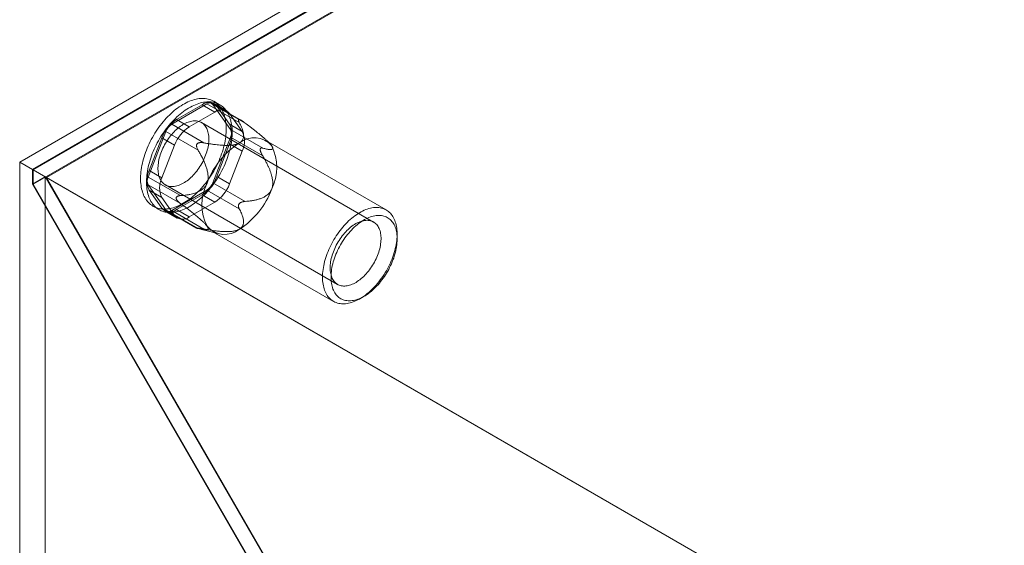
# Model space of a CAD drawing. Units: millimetres. Extents: x -245 to 3955, y -254 to 2716.
# Drawn here: x 2975 to 3040, y 2203 to 2238 of the extents above; entities that cross this region are included whole.
import ezdxf

# ---------------------------------------------------------------- set-up
doc = ezdxf.new("R2010")
doc.units = ezdxf.units.MM
doc.header["$LTSCALE"] = 2

msp = doc.modelspace()

# ---------------------------------------------------------------- linework, layer by layer
at = {"color": 7, "linetype": 'Continuous', "lineweight": 18}
for p, q in [((2974.52, 2228.057), (3102.931, 2302.186)), ((3102.931, 2301.207), (2975.369, 2227.567)), ((3102.931, 2301.141), (2975.425, 2227.534)), ((3102.931, 2300.189), (2975.425, 2226.581)), ((3102.954, 2300.148), (2976.297, 2227.031)), ((2984.658, 2230.578), (2987.01, 2231.935)), ((2987.01, 2231.935), (2989.162, 2230.693)), ((2989.31, 2230.823), (2987.33, 2231.967)), ((2987.401, 2231.9), (2988.577, 2230.227)), ((2989.554, 2230.658), (2987.401, 2231.9)), ((2987.854, 2231.881), (2987.458, 2232.11)), ((2988.331, 2231.467), (2987.483, 2231.956)), ((2986.683, 2231.877), (2984.985, 2230.897)), ((2987.531, 2231.387), (2985.833, 2230.407)), ((2986.683, 2231.877), (2987.531, 2231.387)), ((2988.512, 2230.581), (2987.663, 2231.79)), ((2988.511, 2231.3), (2987.663, 2231.79)), ((2989.36, 2230.092), (2988.511, 2231.3)), ((2986.811, 2229.335), (2984.658, 2230.578)), ((2985.833, 2230.407), (2984.985, 2230.897)), ((2998.121, 2224.06), (2986.638, 2230.689)), ((2988.512, 2230.581), (2989.36, 2230.092)), ((2989.143, 2230.886), (2989.175, 2230.884)), ((2983.09, 2227.06), (2984.266, 2230.09)), ((2984.266, 2230.09), (2986.419, 2228.848)), ((2988.577, 2230.227), (2990.73, 2228.985)), ((2984.005, 2229.678), (2983.156, 2227.489)), ((2984.005, 2229.678), (2984.853, 2229.188)), ((2986.339, 2229.247), (2986.371, 2229.286)), ((2988.577, 2229.705), (2987.401, 2226.674)), ((2987.663, 2227.086), (2988.512, 2229.275)), ((2989.36, 2228.785), (2988.512, 2229.275)), ((2990.73, 2228.462), (2988.577, 2229.705)), ((2998.964, 2224.867), (2990.931, 2229.504)), ((2991.186, 2229.306), (2991.137, 2229.357)), ((2984.853, 2229.188), (2984.004, 2227)), ((2988.511, 2226.597), (2989.36, 2228.785)), ((2990.561, 2228.912), (2990.561, 2228.869)), ((2974.52, 2228.057), (2974.52, 1770.794)), ((2975.369, 2227.567), (2974.52, 2228.057)), ((2975.369, 2227.567), (2975.369, 2226.587)), ((3256.458, 2065.298), (2975.425, 2227.534)), ((2975.425, 2226.581), (2975.425, 2227.534)), ((2984.004, 2227), (2983.156, 2227.489)), ((2976.217, 2227.077), (2975.369, 2226.587)), ((2976.217, 2227.077), (2976.217, 1771.774)), ((2976.217, 2227.077), (2991.491, 2200.622)), ((3257.283, 2064.821), (2976.297, 2227.031)), ((2991.514, 2200.674), (2976.297, 2227.031)), ((2985.243, 2225.817), (2983.09, 2227.06)), ((2987.401, 2226.674), (2989.554, 2225.432)), ((2987.663, 2227.086), (2988.511, 2226.597)), ((2975.369, 2226.587), (2990.642, 2200.132)), ((2990.666, 2200.184), (2975.425, 2226.581)), ((2984.266, 2224.864), (2983.09, 2226.537)), ((2983.09, 2226.537), (2985.243, 2225.295)), ((2983.156, 2226.183), (2984.005, 2224.975)), ((2983.156, 2226.183), (2984.004, 2225.693)), ((2984.238, 2226.532), (2995.721, 2219.903)), ((2987.01, 2226.187), (2984.658, 2224.829)), ((2989.162, 2224.944), (2987.01, 2226.187)), ((2984.004, 2225.693), (2984.853, 2224.485)), ((2984.953, 2225.632), (2984.953, 2225.675)), ((2984.985, 2224.887), (2986.683, 2225.868)), ((2985.833, 2224.397), (2987.531, 2225.378)), ((2987.531, 2225.378), (2986.683, 2225.868)), ((2983.418, 2225.112), (2983.814, 2224.883)), ((2984.853, 2224.485), (2984.005, 2224.975)), ((2984.185, 2224.808), (2985.033, 2224.318)), ((2986.419, 2223.622), (2984.266, 2224.864)), ((2984.338, 2224.798), (2986.319, 2223.654)), ((2984.658, 2224.829), (2986.811, 2223.587)), ((2984.985, 2224.887), (2985.833, 2224.397)), ((2989.175, 2225.297), (2989.143, 2225.257)), ((2986.371, 2223.657), (2986.339, 2223.66)), ((2986.504, 2223.599), (2987.71, 2223.285)), ((2987.411, 2223.407), (2995.444, 2218.77)), ((2999.693, 2222.929), (2999.693, 2223.255)), ((2997.204, 2218.944), (2997.487, 2219.108))]:
    msp.add_line(p, q, dxfattribs=at)
at = {"color": 7, "linetype": 'Continuous', "lineweight": 18, "flags": 128}
for points in [[(2987.935, 2228.45), (2987.988, 2228.596), (2988.037, 2228.741), (2988.081, 2228.887), (2988.122, 2229.032), (2988.159, 2229.176), (2988.191, 2229.32), (2988.219, 2229.462), (2988.243, 2229.603), (2988.262, 2229.743), (2988.277, 2229.881), (2988.287, 2230.017), (2988.293, 2230.15), (2988.294, 2230.281), (2988.292, 2230.41), (2988.284, 2230.536), (2988.272, 2230.659), (2988.256, 2230.778), (2988.235, 2230.894), (2988.21, 2231.007), (2988.181, 2231.116), (2988.147, 2231.221), (2988.109, 2231.322), (2988.067, 2231.418), (2988.021, 2231.511), (2987.971, 2231.598), (2987.917, 2231.682), (2987.859, 2231.76), (2987.797, 2231.833), (2987.731, 2231.902), (2987.662, 2231.965), (2987.59, 2232.023), (2987.514, 2232.075), (2987.435, 2232.123), (2987.352, 2232.164), (2987.267, 2232.201), (2987.179, 2232.231), (2987.088, 2232.256), (2986.995, 2232.275), (2986.899, 2232.289), (2986.801, 2232.297), (2986.7, 2232.299), (2986.598, 2232.295), (2986.494, 2232.286), (2986.389, 2232.27), (2986.281, 2232.249), (2986.173, 2232.223), (2986.063, 2232.191), (2985.953, 2232.153), (2985.841, 2232.109), (2985.729, 2232.061), (2985.617, 2232.006), (2985.504, 2231.947), (2985.391, 2231.882), (2985.278, 2231.812), (2985.166, 2231.737), (2985.054, 2231.658), (2984.942, 2231.573), (2984.831, 2231.484), (2984.721, 2231.391), (2984.613, 2231.293), (2984.505, 2231.191), (2984.399, 2231.084), (2984.295, 2230.974), (2984.192, 2230.861), (2984.092, 2230.744), (2983.993, 2230.623), (2983.897, 2230.499), (2983.803, 2230.373), (2983.712, 2230.243), (2983.623, 2230.111), (2983.538, 2229.977), (2983.455, 2229.841), (2983.375, 2229.702), (2983.299, 2229.562), (2983.226, 2229.421), (2983.156, 2229.278), (2983.09, 2229.134), (2983.027, 2228.99), (2982.969, 2228.844), (2982.914, 2228.699), (2982.863, 2228.553), (2982.816, 2228.407), (2982.773, 2228.262), (2982.735, 2228.117), (2982.7, 2227.973), (2982.67, 2227.83), (2982.644, 2227.689), (2982.623, 2227.548), (2982.606, 2227.409), (2982.593, 2227.273), (2982.585, 2227.138), (2982.581, 2227.005), (2982.582, 2226.876), (2982.587, 2226.748), (2982.597, 2226.624), (2982.611, 2226.503), (2982.63, 2226.385), (2982.652, 2226.27), (2982.68, 2226.16), (2982.711, 2226.053), (2982.747, 2225.95), (2982.787, 2225.851), (2982.831, 2225.756), (2982.879, 2225.666), (2982.931, 2225.581), (2982.988, 2225.5), (2983.048, 2225.424), (2983.111, 2225.354), (2983.178, 2225.288), (2983.249, 2225.227), (2983.324, 2225.172), (2983.401, 2225.122), (2983.482, 2225.077), (2983.566, 2225.038), (2983.652, 2225.005), (2983.742, 2224.977), (2983.834, 2224.955), (2983.929, 2224.939), (2984.026, 2224.928), (2984.125, 2224.923), (2984.226, 2224.924), (2984.329, 2224.931), (2984.434, 2224.943), (2984.541, 2224.961), (2984.648, 2224.985), (2984.757, 2225.014), (2984.868, 2225.049), (2984.979, 2225.09), (2985.09, 2225.136), (2985.203, 2225.187), (2985.315, 2225.244), (2985.428, 2225.306), (2985.541, 2225.374), (2985.654, 2225.446), (2985.766, 2225.523), (2985.878, 2225.605), (2985.989, 2225.692), (2986.099, 2225.784), (2986.209, 2225.879), (2986.317, 2225.979), (2986.424, 2226.084), (2986.529, 2226.192), (2986.632, 2226.304), (2986.734, 2226.419), (2986.833, 2226.538), (2986.931, 2226.66), (2987.026, 2226.785), (2987.118, 2226.913), (2987.208, 2227.044), (2987.295, 2227.177), (2987.38, 2227.312), (2987.461, 2227.45), (2987.539, 2227.589), (2987.614, 2227.73), (2987.685, 2227.872), (2987.753, 2228.015), (2987.818, 2228.16), (2987.878, 2228.305), (2987.935, 2228.45)], [(2988.331, 2228.221), (2988.384, 2228.367), (2988.433, 2228.513), (2988.477, 2228.658), (2988.518, 2228.803), (2988.555, 2228.948), (2988.587, 2229.091), (2988.615, 2229.234), (2988.639, 2229.375), (2988.658, 2229.514), (2988.673, 2229.652), (2988.683, 2229.788), (2988.689, 2229.922), (2988.69, 2230.053), (2988.687, 2230.181), (2988.68, 2230.307), (2988.668, 2230.43), (2988.652, 2230.55), (2988.631, 2230.666), (2988.606, 2230.778), (2988.577, 2230.887), (2988.543, 2230.992), (2988.505, 2231.093), (2988.463, 2231.19), (2988.417, 2231.282), (2988.367, 2231.37), (2988.313, 2231.453), (2988.255, 2231.531), (2988.193, 2231.605), (2988.127, 2231.673), (2988.058, 2231.736), (2987.986, 2231.794), (2987.91, 2231.847), (2987.831, 2231.894), (2987.748, 2231.936), (2987.663, 2231.972), (2987.575, 2232.003), (2987.484, 2232.028), (2987.391, 2232.047), (2987.295, 2232.06), (2987.197, 2232.068), (2987.096, 2232.07), (2986.994, 2232.066), (2986.89, 2232.057), (2986.784, 2232.042), (2986.677, 2232.021), (2986.569, 2231.994), (2986.459, 2231.962), (2986.349, 2231.924), (2986.237, 2231.881), (2986.125, 2231.832), (2986.013, 2231.778), (2985.9, 2231.718), (2985.787, 2231.654), (2985.674, 2231.584), (2985.562, 2231.509), (2985.449, 2231.429), (2985.338, 2231.345), (2985.227, 2231.256), (2985.117, 2231.162), (2985.009, 2231.064), (2984.901, 2230.962), (2984.795, 2230.856), (2984.691, 2230.746), (2984.588, 2230.632), (2984.488, 2230.515), (2984.389, 2230.394), (2984.293, 2230.271), (2984.199, 2230.144), (2984.108, 2230.015), (2984.019, 2229.883), (2983.934, 2229.749), (2983.851, 2229.612), (2983.771, 2229.474), (2983.695, 2229.334), (2983.622, 2229.192), (2983.552, 2229.049), (2983.486, 2228.906), (2983.423, 2228.761), (2983.365, 2228.616), (2983.31, 2228.47), (2983.259, 2228.324), (2983.212, 2228.179), (2983.169, 2228.034), (2983.131, 2227.889), (2983.096, 2227.745), (2983.066, 2227.602), (2983.04, 2227.46), (2983.019, 2227.32), (2983.002, 2227.181), (2982.989, 2227.044), (2982.981, 2226.909), (2982.977, 2226.777), (2982.978, 2226.647), (2982.983, 2226.52), (2982.993, 2226.395), (2983.007, 2226.274), (2983.025, 2226.156), (2983.048, 2226.042), (2983.076, 2225.931), (2983.107, 2225.824), (2983.143, 2225.721), (2983.183, 2225.622), (2983.227, 2225.528), (2983.275, 2225.438), (2983.327, 2225.352), (2983.384, 2225.272), (2983.444, 2225.196), (2983.507, 2225.125), (2983.574, 2225.059), (2983.645, 2224.999), (2983.72, 2224.943), (2983.797, 2224.893), (2983.878, 2224.849), (2983.962, 2224.81), (2984.048, 2224.776), (2984.138, 2224.749), (2984.23, 2224.726), (2984.325, 2224.71), (2984.422, 2224.699), (2984.521, 2224.694), (2984.622, 2224.695), (2984.725, 2224.702), (2984.83, 2224.714), (2984.937, 2224.732), (2985.044, 2224.756), (2985.153, 2224.786), (2985.264, 2224.821), (2985.375, 2224.861), (2985.486, 2224.907), (2985.599, 2224.959), (2985.711, 2225.016), (2985.824, 2225.078), (2985.937, 2225.145), (2986.05, 2225.217), (2986.162, 2225.295), (2986.274, 2225.377), (2986.385, 2225.464), (2986.495, 2225.555), (2986.605, 2225.651), (2986.713, 2225.751), (2986.819, 2225.855), (2986.925, 2225.963), (2987.028, 2226.075), (2987.13, 2226.19), (2987.229, 2226.309), (2987.327, 2226.431), (2987.422, 2226.557), (2987.514, 2226.685), (2987.604, 2226.815), (2987.691, 2226.948), (2987.776, 2227.084), (2987.857, 2227.221), (2987.935, 2227.36), (2988.01, 2227.501), (2988.081, 2227.643), (2988.149, 2227.787), (2988.214, 2227.931), (2988.274, 2228.076), (2988.331, 2228.221)], [(2986.921, 2228.515), (2986.961, 2228.627), (2986.998, 2228.739), (2987.03, 2228.85), (2987.058, 2228.961), (2987.081, 2229.071), (2987.101, 2229.18), (2987.116, 2229.287), (2987.127, 2229.393), (2987.133, 2229.496), (2987.135, 2229.598), (2987.132, 2229.696), (2987.125, 2229.792), (2987.114, 2229.885), (2987.098, 2229.974), (2987.078, 2230.06), (2987.054, 2230.142), (2987.025, 2230.22), (2986.993, 2230.294), (2986.956, 2230.363), (2986.915, 2230.428), (2986.871, 2230.488), (2986.822, 2230.543), (2986.77, 2230.593), (2986.715, 2230.639), (2986.656, 2230.678), (2986.594, 2230.713), (2986.53, 2230.741), (2986.462, 2230.765), (2986.391, 2230.782), (2986.318, 2230.794), (2986.243, 2230.801), (2986.166, 2230.801), (2986.087, 2230.796), (2986.006, 2230.785), (2985.923, 2230.769), (2985.84, 2230.747), (2985.755, 2230.719), (2985.669, 2230.686), (2985.583, 2230.647), (2985.497, 2230.603), (2985.41, 2230.554), (2985.323, 2230.5), (2985.237, 2230.441), (2985.151, 2230.377), (2985.066, 2230.308), (2984.982, 2230.236), (2984.899, 2230.158), (2984.818, 2230.077), (2984.738, 2229.992), (2984.66, 2229.903), (2984.584, 2229.811), (2984.51, 2229.716), (2984.439, 2229.618), (2984.37, 2229.518), (2984.304, 2229.415), (2984.241, 2229.31), (2984.181, 2229.203), (2984.125, 2229.094), (2984.071, 2228.984), (2984.022, 2228.874), (2983.976, 2228.762), (2983.934, 2228.65), (2983.896, 2228.538), (2983.862, 2228.427), (2983.831, 2228.316), (2983.806, 2228.205), (2983.784, 2228.096), (2983.767, 2227.988), (2983.754, 2227.881), (2983.745, 2227.777), (2983.741, 2227.674), (2983.741, 2227.574), (2983.746, 2227.477), (2983.755, 2227.383), (2983.769, 2227.292), (2983.787, 2227.204), (2983.809, 2227.12), (2983.835, 2227.04), (2983.866, 2226.964), (2983.901, 2226.893), (2983.94, 2226.825), (2983.982, 2226.763), (2984.029, 2226.705), (2984.079, 2226.653), (2984.132, 2226.605), (2984.19, 2226.563), (2984.25, 2226.525), (2984.313, 2226.494), (2984.38, 2226.468), (2984.449, 2226.447), (2984.521, 2226.432), (2984.595, 2226.423), (2984.671, 2226.42), (2984.749, 2226.422), (2984.829, 2226.43), (2984.911, 2226.444), (2984.994, 2226.463), (2985.078, 2226.488), (2985.163, 2226.518), (2985.249, 2226.554), (2985.336, 2226.596), (2985.422, 2226.642), (2985.509, 2226.694), (2985.595, 2226.751), (2985.682, 2226.812), (2985.767, 2226.878), (2985.852, 2226.949), (2985.935, 2227.024), (2986.017, 2227.103), (2986.098, 2227.186), (2986.177, 2227.273), (2986.254, 2227.364), (2986.329, 2227.457), (2986.401, 2227.554), (2986.472, 2227.653), (2986.539, 2227.755), (2986.603, 2227.859), (2986.665, 2227.965), (2986.723, 2228.073), (2986.778, 2228.182), (2986.829, 2228.292), (2986.877, 2228.404), (2986.921, 2228.515)], [(2995.028, 2221.958), (2994.979, 2221.823), (2994.934, 2221.687), (2994.893, 2221.552), (2994.856, 2221.417), (2994.824, 2221.283), (2994.795, 2221.15), (2994.771, 2221.018), (2994.751, 2220.888), (2994.735, 2220.759), (2994.724, 2220.632), (2994.717, 2220.507), (2994.715, 2220.385), (2994.717, 2220.265), (2994.724, 2220.148), (2994.735, 2220.033), (2994.75, 2219.922), (2994.77, 2219.815), (2994.794, 2219.711), (2994.822, 2219.61), (2994.854, 2219.514), (2994.891, 2219.421), (2994.932, 2219.333), (2994.977, 2219.25), (2995.026, 2219.17), (2995.078, 2219.096), (2995.135, 2219.026), (2995.195, 2218.962), (2995.259, 2218.902), (2995.326, 2218.848), (2995.396, 2218.799), (2995.47, 2218.755), (2995.547, 2218.717), (2995.627, 2218.684), (2995.709, 2218.657), (2995.794, 2218.636), (2995.882, 2218.62), (2995.972, 2218.61), (2996.064, 2218.605), (2996.159, 2218.606), (2996.255, 2218.613), (2996.353, 2218.626), (2996.452, 2218.644), (2996.553, 2218.668), (2996.655, 2218.698), (2996.758, 2218.733), (2996.861, 2218.773), (2996.965, 2218.819), (2997.07, 2218.871), (2997.175, 2218.927), (2997.28, 2218.989), (2997.385, 2219.056), (2997.489, 2219.128), (2997.593, 2219.204), (2997.696, 2219.285), (2997.799, 2219.371), (2997.9, 2219.461), (2998, 2219.555), (2998.099, 2219.653), (2998.196, 2219.755), (2998.292, 2219.861), (2998.385, 2219.97), (2998.476, 2220.082), (2998.565, 2220.198), (2998.652, 2220.316), (2998.736, 2220.437), (2998.817, 2220.561), (2998.896, 2220.687), (2998.971, 2220.814), (2999.044, 2220.944), (2999.113, 2221.075), (2999.178, 2221.208), (2999.24, 2221.341), (2999.299, 2221.475), (2999.354, 2221.61), (2999.405, 2221.746), (2999.452, 2221.881), (2999.495, 2222.017), (2999.534, 2222.152), (2999.569, 2222.286), (2999.599, 2222.42), (2999.626, 2222.552), (2999.648, 2222.684), (2999.666, 2222.813), (2999.679, 2222.941), (2999.688, 2223.067), (2999.692, 2223.191), (2999.693, 2223.312), (2999.688, 2223.431), (2999.68, 2223.546), (2999.666, 2223.659), (2999.649, 2223.768), (2999.627, 2223.874), (2999.601, 2223.977), (2999.571, 2224.075), (2999.536, 2224.17), (2999.497, 2224.26), (2999.454, 2224.346), (2999.407, 2224.427), (2999.357, 2224.504), (2999.302, 2224.576), (2999.244, 2224.643), (2999.182, 2224.705), (2999.116, 2224.762), (2999.048, 2224.814), (2998.975, 2224.86), (2998.9, 2224.901), (2998.822, 2224.937), (2998.741, 2224.966), (2998.657, 2224.991), (2998.57, 2225.01), (2998.481, 2225.023), (2998.39, 2225.03), (2998.297, 2225.032), (2998.202, 2225.027), (2998.105, 2225.018), (2998.006, 2225.002), (2997.906, 2224.981), (2997.805, 2224.954), (2997.702, 2224.922), (2997.599, 2224.884), (2997.495, 2224.841), (2997.391, 2224.792), (2997.286, 2224.738), (2997.181, 2224.679), (2997.076, 2224.615), (2996.971, 2224.545), (2996.867, 2224.471), (2996.763, 2224.393), (2996.66, 2224.309), (2996.558, 2224.221), (2996.458, 2224.129), (2996.358, 2224.033), (2996.26, 2223.933), (2996.164, 2223.829), (2996.07, 2223.722), (2995.977, 2223.611), (2995.887, 2223.497), (2995.799, 2223.38), (2995.714, 2223.26), (2995.631, 2223.138), (2995.551, 2223.013), (2995.474, 2222.886), (2995.4, 2222.758), (2995.33, 2222.627), (2995.262, 2222.495), (2995.198, 2222.362), (2995.138, 2222.228), (2995.081, 2222.094), (2995.028, 2221.958)], [(2995.438, 2222.077), (2995.482, 2222.189), (2995.53, 2222.3), (2995.581, 2222.41), (2995.636, 2222.519), (2995.694, 2222.627), (2995.756, 2222.733), (2995.82, 2222.837), (2995.888, 2222.939), (2995.958, 2223.038), (2996.03, 2223.135), (2996.105, 2223.229), (2996.182, 2223.319), (2996.261, 2223.406), (2996.342, 2223.489), (2996.424, 2223.568), (2996.508, 2223.643), (2996.592, 2223.714), (2996.678, 2223.78), (2996.764, 2223.842), (2996.85, 2223.898), (2996.937, 2223.95), (2997.023, 2223.997), (2997.11, 2224.038), (2997.196, 2224.074), (2997.281, 2224.104), (2997.365, 2224.129), (2997.448, 2224.149), (2997.53, 2224.162), (2997.61, 2224.17), (2997.688, 2224.172), (2997.764, 2224.169), (2997.839, 2224.16), (2997.91, 2224.145), (2997.979, 2224.125), (2998.046, 2224.098), (2998.109, 2224.067), (2998.17, 2224.03), (2998.227, 2223.987), (2998.28, 2223.94), (2998.33, 2223.887), (2998.377, 2223.829), (2998.419, 2223.767), (2998.458, 2223.7), (2998.493, 2223.628), (2998.524, 2223.552), (2998.55, 2223.472), (2998.572, 2223.388), (2998.59, 2223.3), (2998.604, 2223.209), (2998.613, 2223.115), (2998.618, 2223.018), (2998.618, 2222.918), (2998.614, 2222.816), (2998.605, 2222.711), (2998.592, 2222.605), (2998.575, 2222.497), (2998.553, 2222.387), (2998.528, 2222.277), (2998.498, 2222.166), (2998.463, 2222.054), (2998.425, 2221.942), (2998.383, 2221.83), (2998.337, 2221.719), (2998.288, 2221.608), (2998.234, 2221.498), (2998.178, 2221.39), (2998.118, 2221.283), (2998.055, 2221.178), (2997.989, 2221.075), (2997.92, 2220.974), (2997.849, 2220.876), (2997.775, 2220.781), (2997.699, 2220.689), (2997.621, 2220.6), (2997.541, 2220.515), (2997.46, 2220.434), (2997.377, 2220.357), (2997.293, 2220.284), (2997.208, 2220.215), (2997.122, 2220.151), (2997.036, 2220.092), (2996.949, 2220.038), (2996.862, 2219.989), (2996.776, 2219.945), (2996.69, 2219.907), (2996.604, 2219.873), (2996.519, 2219.846), (2996.436, 2219.823), (2996.353, 2219.807), (2996.272, 2219.796), (2996.193, 2219.791), (2996.116, 2219.792), (2996.041, 2219.798), (2995.968, 2219.81), (2995.897, 2219.828), (2995.83, 2219.851), (2995.765, 2219.88), (2995.703, 2219.914), (2995.644, 2219.954), (2995.589, 2219.999), (2995.537, 2220.049), (2995.488, 2220.104), (2995.444, 2220.164), (2995.403, 2220.229), (2995.366, 2220.299), (2995.334, 2220.373), (2995.305, 2220.451), (2995.281, 2220.533), (2995.261, 2220.618), (2995.245, 2220.708), (2995.234, 2220.8), (2995.227, 2220.896), (2995.224, 2220.995), (2995.226, 2221.096), (2995.232, 2221.199), (2995.243, 2221.305), (2995.258, 2221.412), (2995.278, 2221.521), (2995.301, 2221.631), (2995.329, 2221.742), (2995.362, 2221.853), (2995.398, 2221.965), (2995.438, 2222.077)], [(2995.559, 2221.779), (2995.609, 2221.907), (2995.662, 2222.034), (2995.72, 2222.16), (2995.781, 2222.285), (2995.845, 2222.409), (2995.913, 2222.532), (2995.984, 2222.652), (2996.058, 2222.771), (2996.135, 2222.888), (2996.214, 2223.002), (2996.297, 2223.113), (2996.381, 2223.221), (2996.468, 2223.326), (2996.557, 2223.428), (2996.647, 2223.526), (2996.74, 2223.621), (2996.834, 2223.711), (2996.929, 2223.798), (2997.025, 2223.88), (2997.122, 2223.957), (2997.22, 2224.03), (2997.319, 2224.098), (2997.418, 2224.161), (2997.517, 2224.22), (2997.616, 2224.273), (2997.714, 2224.32), (2997.813, 2224.363), (2997.91, 2224.4), (2998.007, 2224.431), (2998.103, 2224.457), (2998.197, 2224.477), (2998.29, 2224.491), (2998.381, 2224.5), (2998.471, 2224.503), (2998.559, 2224.5), (2998.644, 2224.492), (2998.727, 2224.478), (2998.808, 2224.458), (2998.886, 2224.433), (2998.961, 2224.402), (2999.033, 2224.365), (2999.102, 2224.323), (2999.168, 2224.275), (2999.23, 2224.223), (2999.289, 2224.165), (2999.344, 2224.102), (2999.396, 2224.034), (2999.444, 2223.961), (2999.487, 2223.884), (2999.527, 2223.802), (2999.563, 2223.716), (2999.594, 2223.626), (2999.621, 2223.532), (2999.644, 2223.434), (2999.663, 2223.332), (2999.677, 2223.227), (2999.687, 2223.119), (2999.692, 2223.008), (2999.693, 2222.894), (2999.689, 2222.778), (2999.681, 2222.659), (2999.669, 2222.539), (2999.652, 2222.416), (2999.631, 2222.292), (2999.605, 2222.167), (2999.576, 2222.041), (2999.542, 2221.914), (2999.504, 2221.786), (2999.461, 2221.659), (2999.415, 2221.531), (2999.365, 2221.403), (2999.312, 2221.276), (2999.254, 2221.15), (2999.193, 2221.025), (2999.129, 2220.901), (2999.061, 2220.778), (2998.99, 2220.658), (2998.916, 2220.539), (2998.839, 2220.422), (2998.759, 2220.308), (2998.677, 2220.197), (2998.593, 2220.089), (2998.506, 2219.984), (2998.417, 2219.882), (2998.326, 2219.784), (2998.234, 2219.689), (2998.14, 2219.599), (2998.045, 2219.512), (2997.949, 2219.43), (2997.851, 2219.353), (2997.753, 2219.28), (2997.655, 2219.212), (2997.556, 2219.149), (2997.457, 2219.09), (2997.358, 2219.037), (2997.259, 2218.99), (2997.161, 2218.947), (2997.064, 2218.91), (2996.967, 2218.879), (2996.871, 2218.853), (2996.777, 2218.833), (2996.684, 2218.819), (2996.592, 2218.81), (2996.503, 2218.807), (2996.415, 2218.809), (2996.33, 2218.818), (2996.247, 2218.832), (2996.166, 2218.852), (2996.088, 2218.877), (2996.013, 2218.908), (2995.941, 2218.945), (2995.872, 2218.987), (2995.806, 2219.035), (2995.744, 2219.087), (2995.685, 2219.145), (2995.629, 2219.208), (2995.578, 2219.276), (2995.53, 2219.349), (2995.486, 2219.426), (2995.447, 2219.508), (2995.411, 2219.594), (2995.38, 2219.684), (2995.353, 2219.778), (2995.33, 2219.876), (2995.311, 2219.978), (2995.297, 2220.083), (2995.287, 2220.191), (2995.282, 2220.302), (2995.281, 2220.416), (2995.285, 2220.532), (2995.293, 2220.651), (2995.305, 2220.771), (2995.322, 2220.894), (2995.343, 2221.018), (2995.368, 2221.143), (2995.398, 2221.269), (2995.432, 2221.396), (2995.47, 2221.524), (2995.512, 2221.651), (2995.559, 2221.779)]]:
    msp.add_lwpolyline(points, dxfattribs=at)
at = {"color": 7, "linetype": 'Continuous', "lineweight": 18}
for centre, radius, start, end in [((2987.128, 2231.332), 0.704, 40.5328, 129.24817), ((2987.187, 2231.715), 0.283, 40.80904, 128.97193), ((2987.977, 2230.843), 0.704, 40.5328, 129.24817), ((2986.309, 2228.829), 2.456, 122.63797, 159.77289), ((2985.185, 2229.752), 0.979, 122.58022, 159.83063), ((2987.205, 2229.928), 1.461, 333.43643, 26.56357), ((2987.158, 2228.339), 2.456, 122.63797, 159.77289), ((2988.055, 2229.966), 0.584, 333.43641, 26.56359), ((2988.054, 2229.438), 1.461, 333.43643, 26.56357), ((2992.085, 2224.78), 5.402, 122.63797, 159.77289), ((2990.151, 2228.131), 1.548, 40.5328, 129.24817), ((2988.452, 2227.7), 3.214, 333.43643, 26.56357), ((2984.462, 2226.836), 1.461, 153.43643, 206.56357), ((2983.613, 2226.798), 0.584, 153.43641, 206.56359), ((2985.311, 2226.346), 1.461, 153.43643, 206.56357), ((2989.89, 2225.211), 3.214, 153.43643, 206.56357), ((2985.359, 2227.935), 2.456, 302.63797, 339.77289), ((2986.482, 2227.012), 0.979, 302.58022, 339.83063), ((2986.207, 2227.446), 2.456, 302.63797, 339.77289), ((2986.258, 2228.131), 5.402, 302.63797, 339.77289), ((2984.54, 2225.432), 0.704, 220.5328, 309.24817), ((2984.48, 2225.049), 0.283, 220.80904, 308.97193), ((2985.388, 2224.942), 0.704, 220.5328, 309.24817), ((2988.192, 2224.78), 1.548, 220.5328, 309.24817)]:
    msp.add_arc(centre, radius, start, end, dxfattribs=at)
for points, knots in [([(2989.162, 2230.693), (2989.154, 2230.708), (2989.137, 2230.74), (2989.118, 2230.785), (2989.108, 2230.821), (2989.106, 2230.847), (2989.109, 2230.863), (2989.116, 2230.876), (2989.127, 2230.884), (2989.138, 2230.886), (2989.143, 2230.886)], [0, 0, 0, 0, 0.188422, 0.376964, 0.56473, 0.667293, 0.76972, 0.848686, 0.927513, 1, 1, 1, 1]), ([(2989.171, 2229.33), (2989.191, 2229.342), (2989.23, 2229.366), (2989.285, 2229.41), (2989.334, 2229.462), (2989.376, 2229.52), (2989.41, 2229.586), (2989.434, 2229.659), (2989.449, 2229.737), (2989.453, 2229.816), (2989.449, 2229.923), (2989.427, 2230.058), (2989.381, 2230.219), (2989.319, 2230.379), (2989.246, 2230.536), (2989.19, 2230.641), (2989.162, 2230.693)], [0, 0, 0, 0, 0.035051, 0.070108, 0.114426, 0.15892, 0.203322, 0.258779, 0.314413, 0.370155, 0.425759, 0.540264, 0.654988, 0.770014, 0.88515, 1, 1, 1, 1]), ([(2989.175, 2230.884), (2989.184, 2230.881), (2989.203, 2230.876), (2989.239, 2230.861), (2989.281, 2230.84), (2989.331, 2230.812), (2989.385, 2230.778), (2989.461, 2230.726), (2989.517, 2230.685), (2989.554, 2230.658)], [0, 0, 0, 0, 0.082186, 0.167761, 0.283383, 0.402092, 0.548876, 0.697188, 1, 1, 1, 1]), ([(2989.554, 2230.658), (2989.659, 2230.578), (2989.817, 2230.459), (2990.028, 2230.296), (2990.186, 2230.173), (2990.345, 2230.047), (2990.503, 2229.919), (2990.661, 2229.788), (2990.812, 2229.659), (2990.932, 2229.552), (2991.021, 2229.47), (2991.081, 2229.412), (2991.135, 2229.359), (2991.182, 2229.31), (2991.226, 2229.262), (2991.266, 2229.217), (2991.3, 2229.175), (2991.318, 2229.15), (2991.327, 2229.137)], [0, 0, 0, 0, 0.162359, 0.243703, 0.325116, 0.407579, 0.490197, 0.573523, 0.657261, 0.734443, 0.773477, 0.812692, 0.844215, 0.875899, 0.908181, 0.940719, 0.970236, 1, 1, 1, 1]), ([(2986.371, 2229.286), (2986.381, 2229.294), (2986.401, 2229.311), (2986.441, 2229.33), (2986.488, 2229.344), (2986.546, 2229.353), (2986.609, 2229.356), (2986.699, 2229.353), (2986.766, 2229.342), (2986.811, 2229.335)], [0, 0, 0, 0, 0.082185, 0.16776, 0.283381, 0.402089, 0.549563, 0.69719, 1, 1, 1, 1]), ([(2986.811, 2229.335), (2986.896, 2229.32), (2987.066, 2229.29), (2987.323, 2229.25), (2987.563, 2229.218), (2987.785, 2229.194), (2987.988, 2229.178), (2988.192, 2229.168), (2988.37, 2229.167), (2988.523, 2229.173), (2988.65, 2229.183), (2988.767, 2229.198), (2988.874, 2229.219), (2988.97, 2229.244), (2989.051, 2229.272), (2989.118, 2229.301), (2989.154, 2229.32), (2989.171, 2229.33)], [0, 0, 0, 0, 0.108378, 0.216774, 0.32512, 0.408172, 0.491359, 0.574417, 0.657294, 0.709115, 0.760985, 0.812731, 0.855389, 0.898137, 0.940722, 0.970362, 1, 1, 1, 1]), ([(2986.419, 2228.848), (2986.405, 2228.87), (2986.379, 2228.916), (2986.347, 2228.988), (2986.326, 2229.053), (2986.316, 2229.107), (2986.313, 2229.147), (2986.317, 2229.184), (2986.324, 2229.217), (2986.334, 2229.237), (2986.339, 2229.247)], [0, 0, 0, 0, 0.18841, 0.376941, 0.564696, 0.667263, 0.769695, 0.848662, 0.927492, 1, 1, 1, 1]), ([(2987.016, 2226.648), (2987.025, 2226.675), (2987.044, 2226.728), (2987.066, 2226.819), (2987.081, 2226.92), (2987.087, 2227.029), (2987.083, 2227.147), (2987.07, 2227.273), (2987.047, 2227.406), (2987.016, 2227.535), (2986.967, 2227.706), (2986.892, 2227.916), (2986.788, 2228.16), (2986.673, 2228.396), (2986.549, 2228.625), (2986.462, 2228.773), (2986.419, 2228.848)], [0, 0, 0, 0, 0.035055, 0.070114, 0.114433, 0.158928, 0.203331, 0.258789, 0.314426, 0.37017, 0.425776, 0.540278, 0.654999, 0.770021, 0.885153, 1, 1, 1, 1]), ([(2990.73, 2228.985), (2990.716, 2228.988), (2990.69, 2228.995), (2990.651, 2228.998), (2990.621, 2228.993), (2990.598, 2228.983), (2990.584, 2228.97), (2990.572, 2228.954), (2990.565, 2228.936), (2990.562, 2228.919), (2990.561, 2228.912)], [0, 0, 0, 0, 0.188423, 0.376967, 0.564735, 0.667297, 0.769724, 0.848689, 0.927516, 1, 1, 1, 1]), ([(2990.561, 2228.869), (2990.562, 2228.858), (2990.565, 2228.834), (2990.575, 2228.792), (2990.59, 2228.745), (2990.612, 2228.69), (2990.637, 2228.633), (2990.676, 2228.554), (2990.708, 2228.499), (2990.73, 2228.462)], [0, 0, 0, 0, 0.082185, 0.16776, 0.283381, 0.402089, 0.549563, 0.69719, 1, 1, 1, 1]), ([(2991.327, 2229.137), (2991.336, 2229.123), (2991.355, 2229.095), (2991.377, 2229.054), (2991.392, 2229.017), (2991.398, 2228.983), (2991.395, 2228.954), (2991.382, 2228.929), (2991.358, 2228.911), (2991.328, 2228.899), (2991.278, 2228.889), (2991.203, 2228.888), (2991.099, 2228.898), (2990.984, 2228.92), (2990.86, 2228.949), (2990.773, 2228.973), (2990.73, 2228.985)], [0, 0, 0, 0, 0.035051, 0.070107, 0.114425, 0.158919, 0.203321, 0.258777, 0.314411, 0.370153, 0.425757, 0.540262, 0.654987, 0.770013, 0.885149, 1, 1, 1, 1]), ([(2990.73, 2228.462), (2990.771, 2228.392), (2990.852, 2228.252), (2990.969, 2228.036), (2991.07, 2227.832), (2991.156, 2227.64), (2991.229, 2227.461), (2991.292, 2227.277), (2991.338, 2227.11), (2991.369, 2226.964), (2991.387, 2226.84), (2991.397, 2226.721), (2991.397, 2226.608), (2991.388, 2226.503), (2991.372, 2226.41), (2991.351, 2226.33), (2991.335, 2226.285), (2991.327, 2226.263)], [0, 0, 0, 0, 0.108381, 0.21678, 0.325129, 0.408184, 0.491373, 0.574434, 0.657313, 0.709132, 0.761002, 0.812746, 0.855402, 0.898149, 0.940732, 0.970367, 1, 1, 1, 1]), ([(2985.243, 2225.817), (2985.313, 2225.823), (2985.454, 2225.835), (2985.664, 2225.862), (2985.858, 2225.896), (2986.035, 2225.936), (2986.194, 2225.981), (2986.351, 2226.038), (2986.486, 2226.1), (2986.598, 2226.164), (2986.688, 2226.225), (2986.77, 2226.292), (2986.841, 2226.363), (2986.902, 2226.438), (2986.951, 2226.512), (2986.989, 2226.583), (2987.007, 2226.626), (2987.016, 2226.648)], [0, 0, 0, 0, 0.108381, 0.21678, 0.325129, 0.408184, 0.491373, 0.574434, 0.657313, 0.709132, 0.761002, 0.812746, 0.855402, 0.898149, 0.940732, 0.970367, 1, 1, 1, 1]), ([(2991.327, 2226.263), (2991.316, 2226.237), (2991.294, 2226.185), (2991.25, 2226.107), (2991.196, 2226.029), (2991.13, 2225.954), (2991.053, 2225.882), (2990.965, 2225.815), (2990.867, 2225.753), (2990.765, 2225.7), (2990.625, 2225.638), (2990.445, 2225.575), (2990.224, 2225.519), (2990.001, 2225.478), (2989.778, 2225.45), (2989.628, 2225.438), (2989.554, 2225.432)], [0, 0, 0, 0, 0.035055, 0.070114, 0.114433, 0.158928, 0.203331, 0.258789, 0.314426, 0.37017, 0.425776, 0.540278, 0.654999, 0.770021, 0.885153, 1, 1, 1, 1]), ([(2984.953, 2225.675), (2984.956, 2225.684), (2984.961, 2225.703), (2984.978, 2225.729), (2985.004, 2225.753), (2985.041, 2225.774), (2985.085, 2225.791), (2985.152, 2225.808), (2985.206, 2225.813), (2985.243, 2225.817)], [0, 0, 0, 0, 0.082185, 0.16776, 0.283381, 0.402089, 0.549563, 0.69719, 1, 1, 1, 1]), ([(2985.243, 2225.295), (2985.22, 2225.312), (2985.174, 2225.347), (2985.109, 2225.404), (2985.057, 2225.456), (2985.018, 2225.503), (2984.993, 2225.538), (2984.973, 2225.572), (2984.96, 2225.602), (2984.956, 2225.622), (2984.953, 2225.632)], [0, 0, 0, 0, 0.188423, 0.376967, 0.564735, 0.667297, 0.769724, 0.848689, 0.927516, 1, 1, 1, 1]), ([(2989.554, 2225.432), (2989.531, 2225.43), (2989.485, 2225.426), (2989.414, 2225.413), (2989.352, 2225.397), (2989.3, 2225.378), (2989.263, 2225.361), (2989.229, 2225.341), (2989.2, 2225.321), (2989.183, 2225.305), (2989.175, 2225.297)], [0, 0, 0, 0, 0.18841, 0.376941, 0.564696, 0.667263, 0.769695, 0.848662, 0.927492, 1, 1, 1, 1]), ([(2987.016, 2223.774), (2987.005, 2223.789), (2986.983, 2223.819), (2986.939, 2223.872), (2986.885, 2223.932), (2986.819, 2224.001), (2986.742, 2224.076), (2986.654, 2224.159), (2986.556, 2224.247), (2986.454, 2224.336), (2986.314, 2224.455), (2986.134, 2224.604), (2985.913, 2224.781), (2985.69, 2224.955), (2985.467, 2225.126), (2985.317, 2225.238), (2985.243, 2225.295)], [0, 0, 0, 0, 0.035051, 0.070107, 0.114425, 0.158919, 0.203321, 0.258777, 0.314411, 0.370153, 0.425757, 0.540262, 0.654987, 0.770013, 0.885149, 1, 1, 1, 1]), ([(2989.143, 2225.257), (2989.137, 2225.247), (2989.125, 2225.226), (2989.113, 2225.191), (2989.107, 2225.153), (2989.107, 2225.111), (2989.113, 2225.068), (2989.129, 2225.01), (2989.149, 2224.97), (2989.162, 2224.944)], [0, 0, 0, 0, 0.082185, 0.16776, 0.283381, 0.402089, 0.549563, 0.69719, 1, 1, 1, 1]), ([(2989.162, 2224.944), (2989.188, 2224.895), (2989.24, 2224.797), (2989.31, 2224.648), (2989.364, 2224.509), (2989.406, 2224.382), (2989.435, 2224.265), (2989.452, 2224.147), (2989.453, 2224.044), (2989.443, 2223.955), (2989.426, 2223.882), (2989.399, 2223.815), (2989.363, 2223.753), (2989.32, 2223.697), (2989.272, 2223.651), (2989.222, 2223.612), (2989.188, 2223.591), (2989.171, 2223.581)], [0, 0, 0, 0, 0.108378, 0.216774, 0.32512, 0.408172, 0.491359, 0.574417, 0.657294, 0.709115, 0.760985, 0.812731, 0.855389, 0.898137, 0.940722, 0.970362, 1, 1, 1, 1]), ([(2986.339, 2223.66), (2986.334, 2223.66), (2986.323, 2223.661), (2986.315, 2223.66), (2986.314, 2223.657), (2986.321, 2223.653), (2986.337, 2223.646), (2986.367, 2223.636), (2986.398, 2223.628), (2986.419, 2223.622)], [0, 0, 0, 0, 0.082186, 0.167761, 0.283383, 0.402092, 0.548876, 0.697188, 1, 1, 1, 1]), ([(2986.811, 2223.587), (2986.783, 2223.592), (2986.727, 2223.602), (2986.642, 2223.616), (2986.569, 2223.629), (2986.51, 2223.638), (2986.467, 2223.645), (2986.429, 2223.65), (2986.398, 2223.654), (2986.38, 2223.656), (2986.371, 2223.657)], [0, 0, 0, 0, 0.188422, 0.376964, 0.56473, 0.667293, 0.76972, 0.848686, 0.927513, 1, 1, 1, 1]), ([(2986.419, 2223.622), (2986.48, 2223.605), (2986.571, 2223.581), (2986.685, 2223.556), (2986.767, 2223.541), (2986.844, 2223.53), (2986.916, 2223.525), (2986.98, 2223.528), (2987.032, 2223.54), (2987.063, 2223.559), (2987.079, 2223.581), (2987.085, 2223.601), (2987.086, 2223.623), (2987.082, 2223.647), (2987.073, 2223.674), (2987.059, 2223.705), (2987.04, 2223.738), (2987.024, 2223.762), (2987.016, 2223.774)], [0, 0, 0, 0, 0.162359, 0.243703, 0.325116, 0.407579, 0.490197, 0.573523, 0.657261, 0.734443, 0.773477, 0.812692, 0.844215, 0.875899, 0.908181, 0.940719, 0.970236, 1, 1, 1, 1]), ([(2989.171, 2223.581), (2989.15, 2223.57), (2989.108, 2223.547), (2989.031, 2223.516), (2988.942, 2223.487), (2988.841, 2223.463), (2988.727, 2223.444), (2988.602, 2223.43), (2988.465, 2223.421), (2988.328, 2223.419), (2988.143, 2223.421), (2987.91, 2223.434), (2987.631, 2223.46), (2987.354, 2223.496), (2987.081, 2223.538), (2986.901, 2223.571), (2986.811, 2223.587)], [0, 0, 0, 0, 0.035051, 0.070108, 0.114426, 0.15892, 0.203322, 0.258779, 0.314413, 0.370155, 0.425759, 0.540264, 0.654988, 0.770014, 0.88515, 1, 1, 1, 1])]:
    msp.add_open_spline(points, degree=3, knots=knots, dxfattribs=at)

doc.saveas('drawing.dxf')
